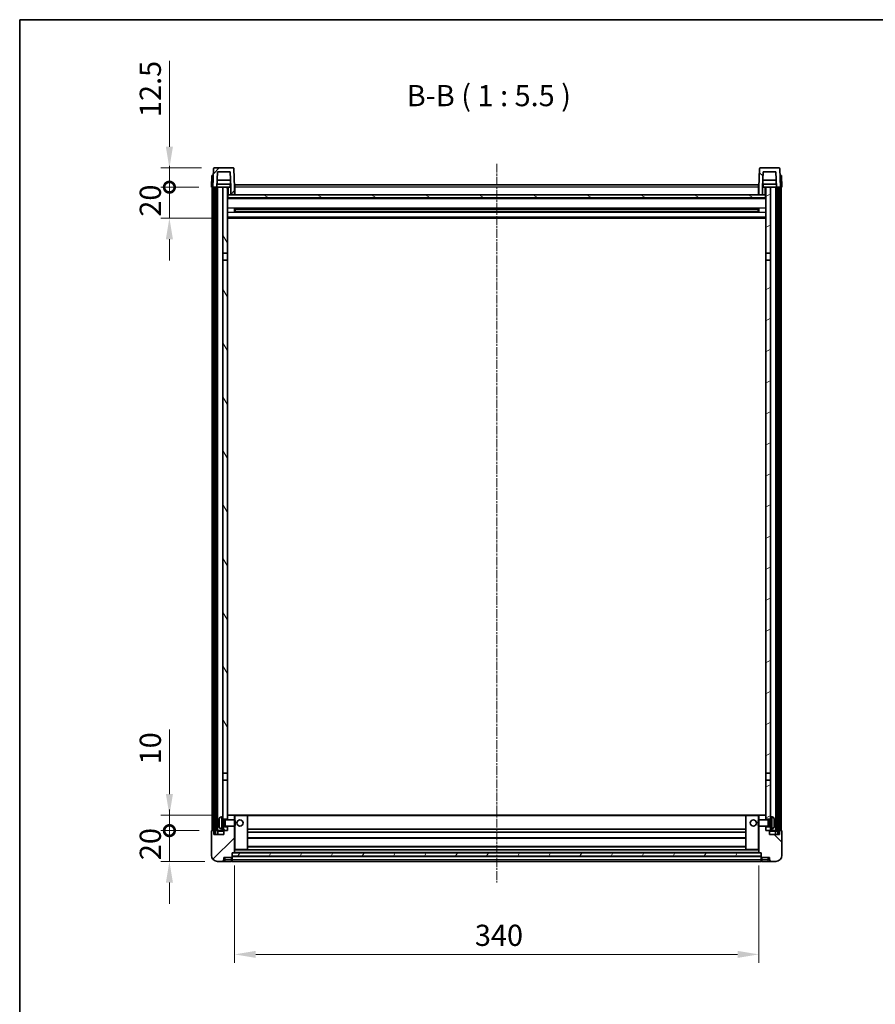
# Model space of a CAD drawing. Units: millimetres. Extents: x 9 to 11223, y 16 to 1562.
# Drawn here: x 1192 to 1747, y 923 to 1562 of the extents above; entities that cross this region are included whole.
import ezdxf

# ---------------------------------------------------------------- set-up
doc = ezdxf.new("R2010")
doc.units = ezdxf.units.MM
doc.linetypes.add('CHAIN', pattern=[0.3543, 0.2362, -0.0295, 0.0591, -0.0295])
for name, color, linetype, lineweight in [('Border (ISO)', 7, 'Continuous', 35), ('Dimension (ISO)', 7, 'Continuous', 18), ('Dimension (ISO) @ 1', 7, 'Continuous', 18), ('Symbol (ISO)', 7, 'Continuous', 18), ('Visible (ISO)', 7, 'Continuous', 35), ('Visible Narrow (ISO)', 7, 'Continuous', 25)]:
    doc.layers.add(name, color=color, linetype=linetype, lineweight=lineweight)
doc.layers.add('Centerline (ISO)', color=7, linetype='Continuous', lineweight=18, true_color=0x80ffff)
doc.layers.add('Hatch (ISO)', color=1, linetype='Continuous', lineweight=18, true_color=0xff0000)
doc.styles.add('Note Text (TK)', font='MS PGothic.ttf')
doc.dimstyles.new('Default - Method 1b (TK)', dxfattribs={"dimscale": 3, "dimtxt": 2.5, "dimasz": 2.5, "dimexe": 1, "dimexo": 1.5, "dimgap": 1, "dimtad": 1, "dimtoh": 1, "dimrnd": 1e-08, "dimdsep": 46, "dimtxsty": 'Note Text (TK)', "dimcen": 0.09, "dimdle": 5, "dimclrd": 100, "dimclre": 100, "dimclrt": 7, "dimadec": 1, "dimazin": 1, "dimtfac": 1, "dimtmove": 0, "dimatfit": 3, "dimfxl": 0, "dimtolj": 1, "dimlwd": -1, "dimlwe": -1, "dimarcsym": 0})
pattern_1 = [(45, (1112.407, -27.717), (-12.34785, 12.34785), [])]
pattern_2 = [(135.0002, (1112.407, -27.717), (-12.3478, -12.3479), [])]
pattern_3 = [(60, (1112.407, -27.717), (-15.12297, 8.73126), [])]

# ---------------------------------------------------------------- blocks, each defined once
blk = doc.blocks.new('図面枠 tk図枠')
at = {"layer": 'Border (ISO)'}
for q in [(405.5, 289), (14.5, 8)]:
    blk.add_line((14.5, 289), q, dxfattribs=at)
blk = doc.blocks.new('*D105')
at = {"layer": 'Defpoints', "color": 0, "transparency": 16777216}
for p in [(1331.49, 1021.3), (1671.49, 1021.3), (1671.49, 955.3)]:
    blk.add_point(p, dxfattribs=at)
at = {"layer": 'Dimension (ISO)', "color": 100, "transparency": 16777216}
for p, q in [((1331.49, 1013.05), (1331.49, 949.8)), ((1671.49, 1013.05), (1671.49, 949.8)), ((1345.24, 955.3), (1657.74, 955.3))]:
    blk.add_line(p, q, dxfattribs=at)
for points in [[(1345.24, 957.59), (1345.24, 953.01), (1331.49, 955.3)], [(1657.74, 957.59), (1657.74, 953.01), (1671.49, 955.3)]]:
    blk.add_solid(points, dxfattribs=at)
at = {"layer": 'Dimension (ISO)', "color": 7, "transparency": 16777216, "insert": (1487.35, 967.67), "char_height": 13.75, "attachment_point": 4, "style": 'Note Text (TK)'}
blk.add_mtext('\\A1;340', dxfattribs=at)
blk = doc.blocks.new('_DotSmall')
at = {"color": 0, "linetype": 'ByBlock', "const_width": 0.5}
blk.add_lwpolyline([(-0.0625, 0, 1), (0.0625, 0, 1)], format="xyb", close=True, dxfattribs=at)
blk = doc.blocks.new('*D116')
at = {"layer": 'Defpoints', "color": 0, "transparency": 16777216}
for p in [(1289.24, 1035.6), (1316.74, 1035.6), (1320.49, 1015.6)]:
    blk.add_point(p, dxfattribs=at)
at = {"layer": 'Dimension (ISO)', "color": 100, "transparency": 16777216}
for p, q in [((1289.24, 1035.6), (1289.24, 1049.35)), ((1308.49, 1035.6), (1283.74, 1035.6)), ((1289.24, 1015.6), (1289.24, 1035.6)), ((1312.24, 1015.6), (1283.74, 1015.6)), ((1289.24, 1001.85), (1289.24, 988.1))]:
    blk.add_line(p, q, dxfattribs=at)
blk.add_solid([(1286.95, 1001.85), (1291.54, 1001.85), (1289.24, 1015.6)], dxfattribs=at)
at = {"layer": 'Dimension (ISO)', "color": 100, "transparency": 16777216, "xscale": 13.75, "yscale": 13.75, "zscale": 13.75, "rotation": 270}
blk.add_blockref('_DotSmall', (1289.24, 1035.6), dxfattribs=at)
at = {"layer": 'Dimension (ISO)', "color": 7, "transparency": 16777216, "insert": (1276.87, 1016.46), "char_height": 13.75, "attachment_point": 4, "rotation": 90, "style": 'Note Text (TK)'}
blk.add_mtext('\\A1;20', dxfattribs=at)
blk = doc.blocks.new('*D117')
at = {"layer": 'Defpoints', "color": 0, "transparency": 16777216}
for p in [(1289.24, 1045.6), (1326.09, 1045.6), (1316.74, 1035.6)]:
    blk.add_point(p, dxfattribs=at)
at = {"layer": 'Dimension (ISO)', "color": 100, "transparency": 16777216}
for p, q in [((1289.24, 1059.35), (1289.24, 1101.29)), ((1317.84, 1045.6), (1283.74, 1045.6)), ((1289.24, 1035.6), (1289.24, 1045.6)), ((1308.49, 1035.6), (1283.74, 1035.6)), ((1289.24, 1035.6), (1289.24, 1021.85))]:
    blk.add_line(p, q, dxfattribs=at)
blk.add_solid([(1286.95, 1059.35), (1291.54, 1059.35), (1289.24, 1045.6)], dxfattribs=at)
at = {"layer": 'Dimension (ISO)', "color": 100, "transparency": 16777216, "xscale": 13.75, "yscale": 13.75, "zscale": 13.75, "rotation": 90}
blk.add_blockref('_DotSmall', (1289.24, 1035.6), dxfattribs=at)
at = {"layer": 'Dimension (ISO)', "color": 7, "transparency": 16777216, "insert": (1276.87, 1078.6), "char_height": 13.75, "attachment_point": 4, "rotation": 90, "style": 'Note Text (TK)'}
blk.add_mtext('\\A1;10', dxfattribs=at)
blk = doc.blocks.new('*D118')
at = {"layer": 'Defpoints', "color": 0, "transparency": 16777216}
for p in [(1289.24, 1453.1), (1316.49, 1453.1), (1325.99, 1433.1)]:
    blk.add_point(p, dxfattribs=at)
at = {"layer": 'Dimension (ISO)', "color": 100, "transparency": 16777216}
for p, q in [((1289.24, 1453.1), (1289.24, 1466.85)), ((1308.24, 1453.1), (1283.74, 1453.1)), ((1289.24, 1433.1), (1289.24, 1453.1)), ((1317.74, 1433.1), (1283.74, 1433.1)), ((1289.24, 1419.35), (1289.24, 1405.6))]:
    blk.add_line(p, q, dxfattribs=at)
blk.add_solid([(1286.95, 1419.35), (1291.54, 1419.35), (1289.24, 1433.1)], dxfattribs=at)
at = {"layer": 'Dimension (ISO)', "color": 100, "transparency": 16777216, "xscale": 13.75, "yscale": 13.75, "zscale": 13.75, "rotation": 270}
blk.add_blockref('_DotSmall', (1289.24, 1453.1), dxfattribs=at)
at = {"layer": 'Dimension (ISO)', "color": 7, "transparency": 16777216, "insert": (1276.87, 1433.96), "char_height": 13.75, "attachment_point": 4, "rotation": 90, "style": 'Note Text (TK)'}
blk.add_mtext('\\A1;20', dxfattribs=at)
blk = doc.blocks.new('*D119')
at = {"layer": 'Defpoints', "color": 0, "transparency": 16777216}
for p in [(1289.24, 1465.6), (1318.41, 1465.6), (1316.49, 1453.1)]:
    blk.add_point(p, dxfattribs=at)
at = {"layer": 'Dimension (ISO)', "color": 100, "transparency": 16777216}
for p, q in [((1289.24, 1479.35), (1289.24, 1535.04)), ((1310.16, 1465.6), (1283.74, 1465.6)), ((1289.24, 1453.1), (1289.24, 1465.6)), ((1308.24, 1453.1), (1283.74, 1453.1)), ((1289.24, 1453.1), (1289.24, 1439.35))]:
    blk.add_line(p, q, dxfattribs=at)
blk.add_solid([(1286.95, 1479.35), (1291.54, 1479.35), (1289.24, 1465.6)], dxfattribs=at)
at = {"layer": 'Dimension (ISO)', "color": 100, "transparency": 16777216, "xscale": 13.75, "yscale": 13.75, "zscale": 13.75, "rotation": 90}
blk.add_blockref('_DotSmall', (1289.24, 1453.1), dxfattribs=at)
at = {"layer": 'Dimension (ISO)', "color": 7, "transparency": 16777216, "insert": (1276.87, 1498.6), "char_height": 13.75, "attachment_point": 4, "rotation": 90, "style": 'Note Text (TK)'}
blk.add_mtext('\\A1;12.5', dxfattribs=at)

msp = doc.modelspace()

# ---------------------------------------------------------------- hatches: boundary and pattern name
at = {"layer": 'Hatch (ISO)'}
h = msp.add_hatch(dxfattribs=at)
h.set_pattern_fill('ANSI31', color=256, scale=139.7, style=0)
h.set_pattern_definition(pattern_1)
edge = h.paths.add_edge_path()
edge.add_line((1320.3445, 1463.0996), (1328.643, 1463.0996))
edge.add_line((1328.643, 1463.0996), (1328.9922, 1453.0996))
edge.add_line((1328.9922, 1453.0996), (1328.9937, 1453.0996))
edge.add_line((1328.9937, 1453.0996), (1328.9937, 1448.0996))
edge.add_line((1328.9937, 1448.0996), (1331.4937, 1448.0996))
edge.add_line((1331.4937, 1448.0996), (1331.4937, 1453.0996))
edge.add_line((1331.4937, 1453.0996), (1331.0741, 1465.117))
edge.add_ellipse((1330.5744, 1465.0996), major_axis=(0.4997, 0.0174), ratio=1, start_angle=0, end_angle=88)
edge.add_line((1330.5744, 1465.5996), (1318.4131, 1465.5996))
edge.add_ellipse((1318.4131, 1465.0996), major_axis=(0, 0.5), ratio=1, start_angle=0, end_angle=88)
edge.add_line((1317.9134, 1465.117), (1317.4937, 1453.0996))
edge.add_line((1317.4937, 1453.0996), (1318.2437, 1453.0996))
edge.add_line((1318.2437, 1453.0996), (1319.2437, 1453.0996))
edge.add_line((1319.2437, 1453.0996), (1319.9953, 1453.0996))
edge.add_line((1319.9953, 1453.0996), (1320.3445, 1463.0996))
h = msp.add_hatch(dxfattribs=at)
h.set_pattern_fill('ANSI31', color=256, scale=139.7, angle=90.0002105, style=0)
h.set_pattern_definition(pattern_2)
edge = h.paths.add_edge_path()
edge.add_line((1671.4937, 1448.0996), (1673.9937, 1448.0996))
edge.add_line((1673.9937, 1448.0996), (1673.9937, 1453.0996))
edge.add_line((1673.9937, 1453.0996), (1673.9953, 1453.0996))
edge.add_line((1673.9953, 1453.0996), (1674.3445, 1463.0996))
edge.add_line((1674.3445, 1463.0996), (1682.643, 1463.0996))
edge.add_line((1682.643, 1463.0996), (1682.9922, 1453.0996))
edge.add_line((1682.9922, 1453.0996), (1683.7437, 1453.0996))
edge.add_line((1683.7437, 1453.0996), (1684.7437, 1453.0996))
edge.add_line((1684.7437, 1453.0996), (1685.4937, 1453.0996))
edge.add_line((1685.4937, 1453.0996), (1685.0741, 1465.117))
edge.add_ellipse((1684.5744, 1465.0996), major_axis=(0.4997, 0.0174), ratio=1, start_angle=0, end_angle=88)
edge.add_line((1684.5744, 1465.5996), (1672.4131, 1465.5996))
edge.add_ellipse((1672.4131, 1465.0996), major_axis=(0, 0.5), ratio=1, start_angle=0, end_angle=88)
edge.add_line((1671.9134, 1465.117), (1671.4937, 1453.0996))
edge.add_line((1671.4937, 1453.0996), (1671.4937, 1448.0996))
h = msp.add_hatch(dxfattribs=at)
h.set_pattern_fill('ANSI31', color=256, scale=139.7, angle=14.9999778, style=0)
h.set_pattern_definition(pattern_3)
h.paths.add_polyline_path([(1683.7437, 1453.0996), (1683.7437, 1033.5996), (1684.7437, 1033.5996), (1684.7437, 1453.0996)])
h.paths.add_polyline_path([(1318.2437, 1453.0996), (1318.2437, 1033.5996), (1319.2437, 1033.5996), (1319.2437, 1453.0996)])
h = msp.add_hatch(dxfattribs=at)
h.set_pattern_fill('ANSI31', color=256, scale=139.7, angle=75.0001754, style=0)
h.set_pattern_definition([(120.0002, (1112.407, -27.717), (-15.12294, -8.7313), [])])
h.paths.add_polyline_path([(1323.9937, 1038.0996), (1323.9937, 1036.5996), (1323.9937, 1035.5996), (1324.7437, 1035.5996), (1326.9937, 1035.5996), (1326.9937, 1038.0996)])
h.paths.add_polyline_path([(1323.9937, 1410.3496), (1326.9937, 1410.3496), (1326.9937, 1453.0996), (1323.9937, 1453.0996)])
h.paths.add_polyline_path([(1323.9937, 1044.5996), (1323.9937, 1043.0996), (1326.9937, 1043.0996), (1326.9937, 1045.4996), (1326.9937, 1068.3496), (1323.9937, 1068.3496)])
h.paths.add_polyline_path([(1323.9937, 1072.8496), (1326.9937, 1072.8496), (1326.9937, 1405.8496), (1323.9937, 1405.8496)])
h = msp.add_hatch(dxfattribs=at)
h.set_pattern_fill('ANSI31', color=256, scale=139.7, angle=-14.9999778, style=0)
h.set_pattern_definition([(30, (1112.407, -27.717), (-8.73126, 15.12297), [])])
h.paths.add_polyline_path([(1678.9937, 1036.5996), (1678.9937, 1038.0996), (1675.9937, 1038.0996), (1675.9937, 1035.5996), (1678.2437, 1035.5996), (1678.9937, 1035.5996)])
h.paths.add_polyline_path([(1675.9937, 1410.3496), (1678.9937, 1410.3496), (1678.9937, 1453.0996), (1675.9937, 1453.0996)])
h.paths.add_polyline_path([(1678.9937, 1043.0996), (1678.9937, 1044.5996), (1678.9937, 1068.3496), (1675.9937, 1068.3496), (1675.9937, 1045.4996), (1675.9937, 1043.0996)])
h.paths.add_polyline_path([(1675.9937, 1072.8496), (1678.9937, 1072.8496), (1678.9937, 1405.8496), (1675.9937, 1405.8496)])
h = msp.add_hatch(dxfattribs=at)
h.set_pattern_fill('ANSI31', color=256, scale=139.7, angle=105.0002455, style=0)
h.set_pattern_definition([(150.0002, (1112.407, -27.717), (-8.73119, -15.123), [])])
h.paths.add_polyline_path([(1327.2437, 1448.0996), (1327.2437, 1446.0996), (1675.7437, 1446.0996), (1675.7437, 1448.0996), (1673.9937, 1448.0996), (1671.4937, 1448.0996), (1331.4937, 1448.0996), (1328.9937, 1448.0996)])
h = msp.add_hatch(dxfattribs=at)
h.set_pattern_fill('ANSI31', color=256, scale=139.7, style=0)
h.set_pattern_definition(pattern_1)
edge = h.paths.add_edge_path()
edge.add_line((1320.4937, 1015.5996), (1323.4937, 1015.5996))
edge.add_ellipse((1323.4937, 1016.5996), major_axis=(0, -1), ratio=1, start_angle=0, end_angle=90)
edge.add_line((1324.4937, 1016.5996), (1324.4937, 1018.0996))
edge.add_line((1324.4937, 1018.0996), (1329.4937, 1018.0996))
edge.add_line((1329.4937, 1018.0996), (1329.4937, 1018.2996))
edge.add_line((1329.4937, 1018.2996), (1329.7437, 1018.2996))
edge.add_ellipse((1329.7437, 1018.5496), major_axis=(0, -0.25), ratio=1, start_angle=0, end_angle=90)
edge.add_line((1329.9937, 1018.5496), (1329.9937, 1019.0996))
edge.add_line((1329.9937, 1019.0996), (1329.9937, 1021.0996))
edge.add_line((1329.9937, 1021.0996), (1329.9937, 1021.1996))
edge.add_line((1329.9937, 1021.1996), (1331.3937, 1021.1996))
edge.add_ellipse((1331.3937, 1021.2996), major_axis=(0, -0.1), ratio=1, start_angle=0, end_angle=90)
edge.add_line((1331.4937, 1021.2996), (1331.4937, 1038.5996))
edge.add_line((1331.4937, 1038.5996), (1326.9937, 1038.5996))
edge.add_line((1326.9937, 1038.5996), (1326.9937, 1038.0996))
edge.add_line((1326.9937, 1038.0996), (1326.9937, 1035.5996))
edge.add_line((1326.9937, 1035.5996), (1324.7437, 1035.5996))
edge.add_ellipse((1324.7437, 1035.3496), major_axis=(0, 0.25), ratio=1, start_angle=0, end_angle=90)
edge.add_line((1324.4937, 1035.3496), (1324.4937, 1033.0996))
edge.add_line((1324.4937, 1033.0996), (1317.9937, 1033.0996))
edge.add_line((1317.9937, 1033.0996), (1317.9937, 1035.3496))
edge.add_ellipse((1317.7437, 1035.3496), major_axis=(0.25, 0), ratio=1, start_angle=0, end_angle=90)
edge.add_line((1317.7437, 1035.5996), (1316.7437, 1035.5996))
edge.add_ellipse((1316.7437, 1035.3496), major_axis=(0, 0.25), ratio=1, start_angle=0, end_angle=90)
edge.add_line((1316.4937, 1035.3496), (1316.4937, 1019.5996))
edge.add_ellipse((1320.4937, 1019.5996), major_axis=(-4, 0), ratio=1, start_angle=0, end_angle=90)
edge = h.paths.add_edge_path()
edge.add_ellipse((1331.3937, 1045.4996), major_axis=(0.1, 0), ratio=1, start_angle=0, end_angle=90)
edge.add_line((1331.3937, 1045.5996), (1327.0937, 1045.5996))
edge.add_ellipse((1327.0937, 1045.4996), major_axis=(0, 0.1), ratio=1, start_angle=0, end_angle=90)
edge.add_line((1326.9937, 1045.4996), (1326.9937, 1043.0996))
edge.add_line((1326.9937, 1043.0996), (1326.9937, 1042.5996))
edge.add_line((1326.9937, 1042.5996), (1331.4937, 1042.5996))
edge.add_line((1331.4937, 1042.5996), (1331.4937, 1045.4996))
h = msp.add_hatch(dxfattribs=at)
h.set_pattern_fill('ANSI31', color=256, scale=139.7, angle=90.0002105, style=0)
h.set_pattern_definition(pattern_2)
edge = h.paths.add_edge_path()
edge.add_line((1679.4937, 1015.5996), (1682.4937, 1015.5996))
edge.add_ellipse((1682.4937, 1019.5996), major_axis=(0, -4), ratio=1, start_angle=0, end_angle=90)
edge.add_line((1686.4937, 1019.5996), (1686.4937, 1035.3496))
edge.add_ellipse((1686.2437, 1035.3496), major_axis=(0.25, 0), ratio=1, start_angle=0, end_angle=90)
edge.add_line((1686.2437, 1035.5996), (1685.2437, 1035.5996))
edge.add_ellipse((1685.2437, 1035.3496), major_axis=(0, 0.25), ratio=1, start_angle=0, end_angle=90)
edge.add_line((1684.9937, 1035.3496), (1684.9937, 1033.0996))
edge.add_line((1684.9937, 1033.0996), (1678.4937, 1033.0996))
edge.add_line((1678.4937, 1033.0996), (1678.4937, 1035.3496))
edge.add_ellipse((1678.2437, 1035.3496), major_axis=(0.25, 0), ratio=1, start_angle=0, end_angle=90)
edge.add_line((1678.2437, 1035.5996), (1675.9937, 1035.5996))
edge.add_line((1675.9937, 1035.5996), (1675.9937, 1038.0996))
edge.add_line((1675.9937, 1038.0996), (1675.9937, 1038.5996))
edge.add_line((1675.9937, 1038.5996), (1671.4937, 1038.5996))
edge.add_line((1671.4937, 1038.5996), (1671.4937, 1021.2996))
edge.add_ellipse((1671.5937, 1021.2996), major_axis=(-0.1, 0), ratio=1, start_angle=0, end_angle=90)
edge.add_line((1671.5937, 1021.1996), (1672.9937, 1021.1996))
edge.add_line((1672.9937, 1021.1996), (1672.9937, 1021.0996))
edge.add_line((1672.9937, 1021.0996), (1672.9937, 1019.0996))
edge.add_line((1672.9937, 1019.0996), (1672.9937, 1018.5496))
edge.add_ellipse((1673.2437, 1018.5496), major_axis=(-0.25, 0), ratio=1, start_angle=0, end_angle=90)
edge.add_line((1673.2437, 1018.2996), (1673.4937, 1018.2996))
edge.add_line((1673.4937, 1018.2996), (1673.4937, 1018.0996))
edge.add_line((1673.4937, 1018.0996), (1678.4937, 1018.0996))
edge.add_line((1678.4937, 1018.0996), (1678.4937, 1016.5996))
edge.add_ellipse((1679.4937, 1016.5996), major_axis=(-1, 0), ratio=1, start_angle=0, end_angle=90)
edge = h.paths.add_edge_path()
edge.add_ellipse((1671.5937, 1045.4996), major_axis=(0, 0.1), ratio=1, start_angle=0, end_angle=90)
edge.add_line((1671.4937, 1045.4996), (1671.4937, 1042.5996))
edge.add_line((1671.4937, 1042.5996), (1675.9937, 1042.5996))
edge.add_line((1675.9937, 1042.5996), (1675.9937, 1043.0996))
edge.add_line((1675.9937, 1043.0996), (1675.9937, 1045.4996))
edge.add_ellipse((1675.8937, 1045.4996), major_axis=(0.1, 0), ratio=1, start_angle=0, end_angle=90)
edge.add_line((1675.8937, 1045.5996), (1671.5937, 1045.5996))
h = msp.add_hatch(dxfattribs=at)
h.set_pattern_fill('ANSI31', color=256, scale=139.7, angle=14.9999778, style=0)
h.set_pattern_definition(pattern_3)
h.paths.add_polyline_path([(1329.9937, 1021.0996), (1329.9937, 1019.0996), (1672.9937, 1019.0996), (1672.9937, 1021.0996)])

# ---------------------------------------------------------------- linework, layer by layer
at = {"layer": 'Centerline (ISO)', "linetype": 'CHAIN', "ltscale": 23.990969}
msp.add_line((1501.4937, 1468.3496), (1501.4937, 1001.8496), dxfattribs=at)
at = {"layer": 'Visible (ISO)'}
for p, q in [((1317.9134, 1465.117), (1317.4937, 1453.0996)), ((1330.5744, 1465.5996), (1318.4131, 1465.5996)), ((1319.9953, 1453.0996), (1320.3445, 1463.0996)), ((1320.3445, 1463.0996), (1328.643, 1463.0996)), ((1328.643, 1463.0996), (1328.9922, 1453.0996)), ((1331.4937, 1453.0996), (1331.0741, 1465.117)), ((1671.9134, 1465.117), (1671.4937, 1453.0996)), ((1684.5744, 1465.5996), (1672.4131, 1465.5996)), ((1673.9953, 1453.0996), (1674.3445, 1463.0996)), ((1674.3445, 1463.0996), (1682.643, 1463.0996)), ((1682.643, 1463.0996), (1682.9922, 1453.0996)), ((1685.4937, 1453.0996), (1685.0741, 1465.117)), ((1316.7556, 1460.5996), (1316.4937, 1453.0996)), ((1316.7556, 1460.5996), (1317.755, 1460.5996)), ((1317.7556, 1460.5996), (1317.755, 1460.5996)), ((1328.8351, 1457.5996), (1320.1524, 1457.5996)), ((1682.8351, 1457.5996), (1674.1524, 1457.5996)), ((1685.2324, 1460.5996), (1685.2318, 1460.5996)), ((1685.2324, 1460.5996), (1686.2318, 1460.5996)), ((1686.4937, 1453.0996), (1686.2318, 1460.5996)), ((1317.4931, 1453.0996), (1316.4937, 1453.0996)), ((1316.9937, 1035.5996), (1316.9937, 1453.0996)), ((1317.4937, 1453.0996), (1317.4931, 1453.0996)), ((1317.4937, 1453.0996), (1319.9953, 1453.0996)), ((1317.9937, 1035.5996), (1317.9937, 1453.0996)), ((1318.2437, 1453.0996), (1318.2437, 1033.5996)), ((1319.2437, 1453.0996), (1318.2437, 1453.0996)), ((1319.2437, 1033.5996), (1319.2437, 1453.0996)), ((1319.3437, 1035.5996), (1319.3437, 1453.0996)), ((1320.3437, 1453.0996), (1319.9953, 1453.0996)), ((1328.9224, 1455.0996), (1320.0651, 1455.0996)), ((1323.9937, 1453.0996), (1320.3437, 1453.0996)), ((1320.3437, 1035.5996), (1320.3437, 1453.0996)), ((1326.9937, 1453.0996), (1323.9937, 1453.0996)), ((1323.9937, 1453.0996), (1323.9937, 1410.3496)), ((1326.9937, 1410.3496), (1326.9937, 1453.0996)), ((1326.9937, 1453.0996), (1328.7437, 1453.0996)), ((1328.7437, 1455.0996), (1328.7437, 1453.0996)), ((1328.7437, 1453.0996), (1328.9922, 1453.0996)), ((1328.9922, 1453.0996), (1328.9937, 1453.0996)), ((1328.9937, 1453.0996), (1328.9937, 1448.0996)), ((1331.7437, 1453.0996), (1331.4937, 1453.0996)), ((1331.4937, 1448.0996), (1331.4937, 1453.0996)), ((1331.7437, 1454.5996), (1671.2437, 1454.5996)), ((1331.7437, 1453.0996), (1331.7437, 1454.5996)), ((1331.7437, 1453.0996), (1331.7437, 1448.0996)), ((1671.2437, 1454.5996), (1671.2437, 1453.0996)), ((1671.4937, 1453.0996), (1671.2437, 1453.0996)), ((1671.2437, 1448.0996), (1671.2437, 1453.0996)), ((1671.4937, 1453.0996), (1671.4937, 1448.0996)), ((1673.9937, 1448.0996), (1673.9937, 1453.0996)), ((1673.9937, 1453.0996), (1673.9953, 1453.0996)), ((1673.9953, 1453.0996), (1674.2437, 1453.0996)), ((1682.9224, 1455.0996), (1674.0651, 1455.0996)), ((1674.2437, 1455.0996), (1674.2437, 1453.0996)), ((1674.2437, 1453.0996), (1675.9937, 1453.0996)), ((1678.9937, 1453.0996), (1675.9937, 1453.0996)), ((1675.9937, 1453.0996), (1675.9937, 1410.3496)), ((1678.9937, 1410.3496), (1678.9937, 1453.0996)), ((1682.6437, 1453.0996), (1678.9937, 1453.0996)), ((1682.9922, 1453.0996), (1682.6437, 1453.0996)), ((1682.6437, 1035.5996), (1682.6437, 1453.0996)), ((1682.9922, 1453.0996), (1685.4937, 1453.0996)), ((1683.6437, 1035.5996), (1683.6437, 1453.0996)), ((1683.7437, 1453.0996), (1683.7437, 1033.5996)), ((1684.7437, 1453.0996), (1683.7437, 1453.0996)), ((1684.7437, 1033.5996), (1684.7437, 1453.0996)), ((1684.9937, 1035.5996), (1684.9937, 1453.0996)), ((1685.4943, 1453.0996), (1685.4937, 1453.0996)), ((1686.4937, 1453.0996), (1685.4943, 1453.0996)), ((1685.9937, 1035.5996), (1685.9937, 1453.0996)), ((1327.2437, 1448.0996), (1326.9937, 1448.0996)), ((1675.9937, 1445.9996), (1326.9937, 1445.9996)), ((1327.2437, 1448.0996), (1327.2437, 1446.0996)), ((1675.7437, 1448.0996), (1327.2437, 1448.0996)), ((1327.2437, 1446.0996), (1675.7437, 1446.0996)), ((1328.9937, 1448.0996), (1331.4937, 1448.0996)), ((1331.7437, 1448.1996), (1331.4937, 1448.1996)), ((1671.4937, 1448.1996), (1671.2437, 1448.1996)), ((1671.4937, 1448.0996), (1673.9937, 1448.0996)), ((1675.7437, 1446.0996), (1675.7437, 1448.0996)), ((1675.9937, 1448.0996), (1675.7437, 1448.0996)), ((1331.5642, 1436.9221), (1331.5642, 1439.277)), ((1671.1493, 1439.1752), (1331.8382, 1439.1752)), ((1331.9937, 1439.1752), (1331.9937, 1437.0239)), ((1337.7937, 1438.907), (1331.9937, 1438.907)), ((1670.9937, 1438.8475), (1331.9937, 1438.8475)), ((1337.7937, 1439.1752), (1337.7937, 1438.9821)), ((1337.7937, 1438.907), (1337.7937, 1438.9821)), ((1665.1937, 1438.9821), (1665.1937, 1439.1752)), ((1665.1937, 1438.9821), (1665.1937, 1438.907)), ((1670.9937, 1438.907), (1665.1937, 1438.907)), ((1670.9937, 1437.0239), (1670.9937, 1439.1752)), ((1671.4233, 1439.277), (1671.4233, 1436.9221)), ((1675.9937, 1433.0996), (1326.9937, 1433.0996)), ((1671.1493, 1437.0239), (1331.8382, 1437.0239)), ((1670.9937, 1437.3516), (1331.9937, 1437.3516)), ((1331.9937, 1437.2922), (1337.7937, 1437.2922)), ((1337.7937, 1437.2171), (1337.7937, 1437.2922)), ((1337.7937, 1437.2171), (1337.7937, 1437.0239)), ((1665.1937, 1437.2922), (1670.9937, 1437.2922)), ((1665.1937, 1437.2922), (1665.1937, 1437.2171)), ((1665.1937, 1437.0239), (1665.1937, 1437.2171)), ((1323.9937, 1410.3496), (1326.9937, 1410.3496)), ((1323.9937, 1405.8496), (1323.9937, 1410.3496)), ((1326.9937, 1405.8496), (1323.9937, 1405.8496)), ((1323.9937, 1405.8496), (1323.9937, 1072.8496)), ((1326.9937, 1410.3496), (1326.9937, 1405.8496)), ((1326.9937, 1072.8496), (1326.9937, 1405.8496)), ((1675.9937, 1410.3496), (1678.9937, 1410.3496)), ((1675.9937, 1405.8496), (1675.9937, 1410.3496)), ((1678.9937, 1405.8496), (1675.9937, 1405.8496)), ((1675.9937, 1405.8496), (1675.9937, 1072.8496)), ((1678.9937, 1410.3496), (1678.9937, 1405.8496)), ((1678.9937, 1072.8496), (1678.9937, 1405.8496)), ((1323.9937, 1072.8496), (1326.9937, 1072.8496)), ((1323.9937, 1068.3496), (1323.9937, 1072.8496)), ((1326.9937, 1068.3496), (1323.9937, 1068.3496)), ((1323.9937, 1068.3496), (1323.9937, 1044.5996)), ((1326.9937, 1072.8496), (1326.9937, 1068.3496)), ((1326.9937, 1043.0996), (1326.9937, 1068.3496)), ((1675.9937, 1072.8496), (1678.9937, 1072.8496)), ((1675.9937, 1068.3496), (1675.9937, 1072.8496)), ((1678.9937, 1068.3496), (1675.9937, 1068.3496)), ((1675.9937, 1068.3496), (1675.9937, 1043.0996)), ((1678.9937, 1072.8496), (1678.9937, 1068.3496)), ((1678.9937, 1044.5996), (1678.9937, 1068.3496)), ((1322.9348, 1044.5069), (1323.9937, 1044.5996)), ((1323.9937, 1036.5996), (1323.9937, 1044.5996)), ((1323.9937, 1043.0996), (1326.9937, 1043.0996)), ((1323.9937, 1042.3848), (1324.9643, 1042.3848)), ((1324.9643, 1042.3848), (1325.3937, 1042.5996)), ((1324.9643, 1038.8143), (1324.9643, 1042.3848)), ((1325.3937, 1038.5996), (1325.3937, 1042.5996)), ((1325.3937, 1042.5996), (1331.5642, 1042.5996)), ((1327.0937, 1045.5996), (1326.9937, 1045.5996)), ((1326.9937, 1045.4996), (1326.9937, 1042.5996)), ((1331.3937, 1045.5996), (1327.0937, 1045.5996)), ((1331.9937, 1045.5996), (1331.3937, 1045.5996)), ((1331.4937, 1042.5996), (1331.4937, 1045.4996)), ((1331.5642, 1038.5996), (1331.5642, 1042.5996)), ((1331.9937, 1042.1701), (1331.5642, 1042.5996)), ((1339.8937, 1045.5996), (1331.9937, 1045.5996)), ((1331.9937, 1042.1701), (1331.9937, 1039.029)), ((1663.0937, 1045.5996), (1339.8937, 1045.5996)), ((1339.9937, 1023.2996), (1339.9937, 1045.4996)), ((1662.9937, 1045.4996), (1662.9937, 1023.2996)), ((1670.9937, 1045.5996), (1663.0937, 1045.5996)), ((1671.5937, 1045.5996), (1670.9937, 1045.5996)), ((1670.9937, 1042.1701), (1671.4233, 1042.5996)), ((1670.9937, 1039.029), (1670.9937, 1042.1701)), ((1671.4233, 1042.5996), (1671.4233, 1038.5996)), ((1677.5937, 1042.5996), (1671.4233, 1042.5996)), ((1671.4937, 1045.4996), (1671.4937, 1042.5996)), ((1675.8937, 1045.5996), (1671.5937, 1045.5996)), ((1675.9937, 1045.5996), (1675.8937, 1045.5996)), ((1675.9937, 1042.5996), (1675.9937, 1045.4996)), ((1675.9937, 1043.0996), (1678.9937, 1043.0996)), ((1677.5937, 1042.5996), (1677.5937, 1038.5996)), ((1678.0232, 1042.3848), (1677.5937, 1042.5996)), ((1678.0232, 1042.3848), (1678.0232, 1038.8143)), ((1678.9937, 1042.3848), (1678.0232, 1042.3848)), ((1678.9937, 1044.5996), (1678.9937, 1036.5996)), ((1680.0527, 1044.5069), (1678.9937, 1044.5996)), ((1316.4937, 1035.3496), (1316.4937, 1019.5996)), ((1317.7437, 1035.5996), (1316.7437, 1035.5996)), ((1317.9937, 1035.5996), (1317.7437, 1035.5996)), ((1317.9937, 1035.5996), (1318.2437, 1035.5996)), ((1317.9937, 1033.0996), (1317.9937, 1035.3496)), ((1319.2437, 1035.5996), (1319.3437, 1035.5996)), ((1319.3437, 1035.5996), (1320.3437, 1035.5996)), ((1320.3437, 1035.5996), (1323.9937, 1035.5996)), ((1320.7437, 1035.3496), (1320.7437, 1033.0996)), ((1321.2797, 1040.8819), (1321.2797, 1040.3172)), ((1322.9348, 1036.6922), (1323.9937, 1036.5996)), ((1323.9937, 1038.8143), (1324.9643, 1038.8143)), ((1326.9937, 1038.0996), (1323.9937, 1038.0996)), ((1323.9937, 1036.5996), (1323.9937, 1035.5996)), ((1323.9937, 1035.5996), (1326.9937, 1035.5996)), ((1324.4937, 1035.3496), (1324.4937, 1033.0996)), ((1326.9937, 1035.5996), (1324.7437, 1035.5996)), ((1324.9643, 1038.8143), (1325.3937, 1038.5996)), ((1325.3937, 1038.5996), (1331.5642, 1038.5996)), ((1326.9937, 1038.5996), (1326.9937, 1035.5996)), ((1326.9937, 1035.5996), (1326.9937, 1038.0996)), ((1331.4937, 1021.2996), (1331.4937, 1038.5996)), ((1331.9937, 1039.029), (1331.5642, 1038.5996)), ((1662.9937, 1036.5996), (1339.9937, 1036.5996)), ((1670.9937, 1039.029), (1671.4233, 1038.5996)), ((1677.5937, 1038.5996), (1671.4233, 1038.5996)), ((1671.4937, 1038.5996), (1671.4937, 1021.2996)), ((1675.9937, 1035.5996), (1675.9937, 1038.5996)), ((1678.9937, 1038.0996), (1675.9937, 1038.0996)), ((1675.9937, 1038.0996), (1675.9937, 1035.5996)), ((1678.2437, 1035.5996), (1675.9937, 1035.5996)), ((1675.9937, 1035.5996), (1678.9937, 1035.5996)), ((1678.0232, 1038.8143), (1677.5937, 1038.5996)), ((1678.9937, 1038.8143), (1678.0232, 1038.8143)), ((1678.4937, 1033.0996), (1678.4937, 1035.3496)), ((1680.0527, 1036.6922), (1678.9937, 1036.5996)), ((1678.9937, 1035.5996), (1678.9937, 1036.5996)), ((1678.9937, 1035.5996), (1682.6437, 1035.5996)), ((1681.7077, 1040.3172), (1681.7077, 1040.8819)), ((1682.2437, 1033.0996), (1682.2437, 1035.3496)), ((1682.6437, 1035.5996), (1683.6437, 1035.5996)), ((1683.6437, 1035.5996), (1683.7437, 1035.5996)), ((1684.7437, 1035.5996), (1684.9937, 1035.5996)), ((1685.2437, 1035.5996), (1684.9937, 1035.5996)), ((1684.9937, 1035.3496), (1684.9937, 1033.0996)), ((1686.2437, 1035.5996), (1685.2437, 1035.5996)), ((1686.4937, 1019.5996), (1686.4937, 1035.3496)), ((1324.4937, 1033.0996), (1317.9937, 1033.0996)), ((1318.2437, 1033.5996), (1319.2437, 1033.5996)), ((1662.9937, 1034.5996), (1339.9937, 1034.5996)), ((1662.9937, 1030.5996), (1339.9937, 1030.5996)), ((1684.9937, 1033.0996), (1678.4937, 1033.0996)), ((1683.7437, 1033.5996), (1684.7437, 1033.5996)), ((1331.4937, 1023.1996), (1331.9937, 1023.1996)), ((1331.9937, 1023.1996), (1339.8937, 1023.1996)), ((1663.0937, 1023.1996), (1339.8937, 1023.1996)), ((1662.9937, 1025.1996), (1339.9937, 1025.1996)), ((1663.0937, 1023.1996), (1670.9937, 1023.1996)), ((1670.9937, 1023.1996), (1671.4937, 1023.1996)), ((1324.4937, 1016.5996), (1324.4937, 1018.0996)), ((1324.4937, 1018.0996), (1329.4937, 1018.0996)), ((1329.4937, 1018.0996), (1329.4937, 1018.2996)), ((1329.4937, 1018.2996), (1329.7437, 1018.2996)), ((1329.4937, 1016.5996), (1329.4937, 1018.0996)), ((1329.4937, 1016.5996), (1329.4937, 1015.5996)), ((1329.9937, 1018.5496), (1329.9937, 1021.1996)), ((1329.9937, 1021.1996), (1331.3937, 1021.1996)), ((1329.9937, 1021.0996), (1329.9937, 1019.0996)), ((1672.9937, 1021.0996), (1329.9937, 1021.0996)), ((1329.9937, 1019.0996), (1672.9937, 1019.0996)), ((1672.9937, 1018.9996), (1329.9937, 1018.9996)), ((1329.9937, 1018.5496), (1329.9937, 1016.5996)), ((1329.9937, 1015.5996), (1329.9937, 1016.5996)), ((1671.5937, 1021.1996), (1331.3937, 1021.1996)), ((1671.5937, 1021.1996), (1672.9937, 1021.1996)), ((1672.9937, 1021.1996), (1672.9937, 1018.5496)), ((1672.9937, 1019.0996), (1672.9937, 1021.0996)), ((1672.9937, 1016.5996), (1672.9937, 1018.5496)), ((1672.9937, 1016.5996), (1672.9937, 1015.5996)), ((1673.2437, 1018.2996), (1673.4937, 1018.2996)), ((1673.4937, 1018.2996), (1673.4937, 1018.0996)), ((1673.4937, 1018.0996), (1678.4937, 1018.0996)), ((1673.4937, 1018.0996), (1673.4937, 1016.5996)), ((1673.4937, 1015.5996), (1673.4937, 1016.5996)), ((1678.4937, 1018.0996), (1678.4937, 1016.5996)), ((1320.4937, 1015.5996), (1323.4937, 1015.5996)), ((1323.4937, 1015.5996), (1325.4937, 1015.5996)), ((1325.4937, 1015.5996), (1329.4937, 1015.5996)), ((1329.7437, 1015.7996), (1329.4937, 1015.7996)), ((1672.9937, 1015.5996), (1329.9937, 1015.5996)), ((1673.2437, 1015.7996), (1673.4937, 1015.7996)), ((1673.4937, 1015.5996), (1677.4937, 1015.5996)), ((1677.4937, 1015.5996), (1679.4937, 1015.5996)), ((1679.4937, 1015.5996), (1682.4937, 1015.5996))]:
    msp.add_line(p, q, dxfattribs=at)
for centre in [(1334.9937, 1040.5996), (1667.9937, 1040.5996)]:
    msp.add_circle(centre, 2, dxfattribs=at)
for centre, radius, start, end in [((1318.4131, 1465.0996), 0.5, 90, 178), ((1330.5744, 1465.0996), 0.5, 2, 90), ((1672.4131, 1465.0996), 0.5, 90, 178), ((1684.5744, 1465.0996), 0.5, 2, 90), ((1321.4043, 1042.7842), 0.1246, 159.9603927, 178.1851739), ((1327.3937, 1040.5996), 6.5, 151.8272659, 159.9603927), ((1323.0743, 1042.913), 1.6, 95, 151.8272659), ((1327.0937, 1045.4996), 0.1, 90, 180), ((1331.3937, 1045.4996), 0.1, 0, 90), ((1339.8937, 1045.4996), 0.1, 0, 90), ((1663.0937, 1045.4996), 0.1, 90, 180), ((1671.5937, 1045.4996), 0.1, 90, 180), ((1675.8937, 1045.4996), 0.1, 0, 90), ((1679.9132, 1042.913), 1.6, 28.1727341, 85), ((1675.5937, 1040.5996), 6.5, 20.0396073, 28.1727341), ((1681.5831, 1042.7842), 0.1246, 1.8148261, 20.0396073), ((1316.7437, 1035.3496), 0.25, 90, 180), ((1317.7437, 1035.3496), 0.25, 0, 90), ((1320.4937, 1035.3496), 0.25, 0, 90), ((1321.4043, 1038.4149), 0.1246, 181.8148261, 200.0396073), ((1327.3937, 1040.5996), 6.5, 200.0396073, 208.1727341), ((1323.0743, 1038.2861), 1.6, 208.1727341, 265), ((1324.7437, 1035.3496), 0.25, 90, 180), ((1678.2437, 1035.3496), 0.25, 0, 90), ((1679.9132, 1038.2861), 1.6, 275, 331.8272659), ((1675.5937, 1040.5996), 6.5, 331.8272659, 339.9603927), ((1681.5831, 1038.4149), 0.1246, 339.9603927, 358.1851739), ((1682.4937, 1035.3496), 0.25, 90, 180), ((1685.2437, 1035.3496), 0.25, 90, 180), ((1686.2437, 1035.3496), 0.25, 0, 90), ((1339.8937, 1023.2996), 0.1, 270, 0), ((1663.0937, 1023.2996), 0.1, 180, 270), ((1320.4937, 1019.5996), 4, 180, 270), ((1323.4937, 1016.5996), 1, 270, 0), ((1329.7437, 1018.5496), 0.25, 270, 0), ((1329.7437, 1016.0496), 0.25, 270, 0), ((1331.3937, 1021.2996), 0.1, 270, 0), ((1671.5937, 1021.2996), 0.1, 180, 270), ((1673.2437, 1018.5496), 0.25, 180, 270), ((1673.2437, 1016.0496), 0.25, 180, 270), ((1679.4937, 1016.5996), 1, 180, 270), ((1682.4937, 1019.5996), 4, 270, 0)]:
    msp.add_arc(centre, radius, start, end, dxfattribs=at)
for centre, major_axis, ratio, start_param, end_param in [((1327.3815, 1040.5924), (-3.2829, 5.6083), 0.99488747, 0.69485901, 0.93384331), ((1675.606, 1040.5924), (-3.2829, -5.6083), 0.99488747, 2.20774935, 2.44673364), ((1327.3815, 1040.4599), (-6.4737, 0.5671), 0.05101764, 0.10959827, 0.34858257), ((1327.3815, 1040.7392), (-6.4737, -0.5671), 0.05101764, 5.93460274, 6.17358703), ((1327.3815, 1040.6067), (3.2829, 5.6083), 0.99488747, 2.20774935, 2.44673364), ((1675.606, 1040.4599), (6.4737, 0.5671), 0.05101764, 5.93460274, 6.17358703), ((1675.606, 1040.7392), (6.4737, -0.5671), 0.05101764, 0.10959827, 0.34858257), ((1675.606, 1040.6067), (3.2829, -5.6083), 0.99488747, 0.69485901, 0.93384331)]:
    msp.add_ellipse(centre, major_axis=major_axis, ratio=ratio, start_param=start_param, end_param=end_param, dxfattribs=at)
for points, knots in [([(1320.9435, 1040.9875), (1320.9391, 1040.99), (1320.9354, 1041.0008), (1320.9308, 1041.0391), (1320.9299, 1041.0666), (1320.9305, 1041.1285), (1320.9322, 1041.167), (1320.9373, 1041.239), (1320.9402, 1041.2711), (1320.9435, 1041.3023)], [0, 0, 0, 0, 0.0125039067, 0.0125039067, 0.0250078135, 0.0250078135, 0.0375277995, 0.0375277995, 0.0466766392, 0.0466766392, 0.0466766392, 0.0466766392]), ([(1320.9435, 1039.8968), (1320.9391, 1039.9382), (1320.9354, 1039.982), (1320.9308, 1040.0617), (1320.9299, 1040.0976), (1320.9305, 1040.1535), (1320.9322, 1040.1773), (1320.9373, 1040.2033), (1320.9402, 1040.2097), (1320.9435, 1040.2116)], [0, 0, 0, 0, 0.0124997785, 0.0124997785, 0.0249995571, 0.0249995571, 0.0375236714, 0.0375236714, 0.0466766062, 0.0466766062, 0.0466766062, 0.0466766062]), ([(1682.044, 1041.3023), (1682.0483, 1041.2609), (1682.052, 1041.2171), (1682.0567, 1041.1374), (1682.0576, 1041.1015), (1682.057, 1041.0456), (1682.0553, 1041.0219), (1682.0501, 1040.9959), (1682.0473, 1040.9894), (1682.044, 1040.9875)], [0, 0, 0, 0, 0.0124997785, 0.0124997785, 0.0249995571, 0.0249995571, 0.0375236714, 0.0375236714, 0.0466766062, 0.0466766062, 0.0466766062, 0.0466766062]), ([(1682.044, 1040.2116), (1682.0483, 1040.2091), (1682.052, 1040.1983), (1682.0567, 1040.16), (1682.0576, 1040.1325), (1682.057, 1040.0707), (1682.0553, 1040.0321), (1682.0501, 1039.9601), (1682.0473, 1039.9281), (1682.044, 1039.8968)], [0, 0, 0, 0, 0.0125039067, 0.0125039067, 0.0250078135, 0.0250078135, 0.0375277995, 0.0375277995, 0.0466766392, 0.0466766392, 0.0466766392, 0.0466766392])]:
    msp.add_open_spline(points, degree=3, knots=knots, dxfattribs=at)
at = {"layer": 'Visible Narrow (ISO)'}
for p, q in [((1317.4931, 1453.0996), (1317.755, 1460.5996)), ((1685.2324, 1460.5996), (1685.4943, 1453.0996)), ((1327.4937, 1448.0996), (1327.4937, 1453.0996)), ((1331.7437, 1452.5996), (1331.4937, 1452.5996)), ((1671.2437, 1453.0996), (1331.7437, 1453.0996)), ((1671.4937, 1452.5996), (1671.2437, 1452.5996)), ((1675.4937, 1453.0996), (1675.4937, 1448.0996)), ((1675.9937, 1445.5996), (1326.9937, 1445.5996)), ((1331.7437, 1448.5996), (1331.4937, 1448.5996)), ((1671.4937, 1448.5996), (1671.2437, 1448.5996)), ((1675.9937, 1439.5752), (1326.9937, 1439.5752)), ((1665.1937, 1438.9821), (1337.7937, 1438.9821)), ((1675.9937, 1436.6239), (1326.9937, 1436.6239)), ((1675.9937, 1433.5996), (1326.9937, 1433.5996)), ((1665.1937, 1437.2171), (1337.7937, 1437.2171)), ((1321.2873, 1042.8269), (1321.2873, 1042.8092)), ((1321.6638, 1037.5307), (1321.6638, 1043.6684)), ((1322.9348, 1044.5069), (1322.9348, 1036.6922)), ((1331.4937, 1045.4996), (1331.9937, 1045.4996)), ((1331.9937, 1045.5996), (1331.9937, 1045.4996)), ((1331.9937, 1045.4996), (1339.8937, 1045.4996)), ((1331.9937, 1042.1701), (1331.9937, 1045.4996)), ((1339.8937, 1045.4996), (1339.8937, 1045.5996)), ((1339.8937, 1045.4996), (1339.9937, 1045.4996)), ((1339.8937, 1045.4996), (1339.8937, 1023.2996)), ((1662.9937, 1045.2996), (1339.9937, 1045.2996)), ((1663.0937, 1045.4996), (1662.9937, 1045.4996)), ((1663.0937, 1045.5996), (1663.0937, 1045.4996)), ((1663.0937, 1023.2996), (1663.0937, 1045.4996)), ((1663.0937, 1045.4996), (1670.9937, 1045.4996)), ((1670.9937, 1045.5996), (1670.9937, 1045.4996)), ((1670.9937, 1045.4996), (1670.9937, 1042.1701)), ((1670.9937, 1045.4996), (1671.4937, 1045.4996)), ((1680.0527, 1036.6922), (1680.0527, 1044.5069)), ((1681.3237, 1043.6684), (1681.3237, 1037.5307)), ((1681.7002, 1042.8092), (1681.7002, 1042.8269)), ((1320.7437, 1035.3496), (1324.4937, 1035.3496)), ((1321.2873, 1040.8801), (1321.2873, 1040.319)), ((1321.2873, 1038.39), (1321.2873, 1038.3722)), ((1331.9937, 1023.2996), (1331.9937, 1039.029)), ((1670.9937, 1039.029), (1670.9937, 1023.2996)), ((1678.4937, 1035.3496), (1682.2437, 1035.3496)), ((1681.7002, 1040.319), (1681.7002, 1040.8801)), ((1681.7002, 1038.3722), (1681.7002, 1038.39)), ((1682.2437, 1035.3496), (1683.7437, 1035.3496)), ((1684.7437, 1035.3496), (1684.9937, 1035.3496)), ((1662.9937, 1030.8996), (1339.9937, 1030.8996)), ((1331.9937, 1023.2996), (1331.4937, 1023.2996)), ((1671.4937, 1022.8996), (1331.4937, 1022.8996)), ((1331.9937, 1023.2996), (1331.9937, 1023.1996)), ((1339.8937, 1023.2996), (1331.9937, 1023.2996)), ((1339.8937, 1023.2996), (1339.9937, 1023.2996)), ((1339.8937, 1023.1996), (1339.8937, 1023.2996)), ((1662.9937, 1024.8996), (1339.9937, 1024.8996)), ((1662.9937, 1023.2996), (1663.0937, 1023.2996)), ((1663.0937, 1023.2996), (1663.0937, 1023.1996)), ((1670.9937, 1023.2996), (1663.0937, 1023.2996)), ((1670.9937, 1023.1996), (1670.9937, 1023.2996)), ((1671.4937, 1023.2996), (1670.9937, 1023.2996)), ((1325.4937, 1016.5996), (1324.4937, 1016.5996)), ((1325.4937, 1016.5996), (1325.4937, 1018.0996)), ((1329.4937, 1016.5996), (1325.4937, 1016.5996)), ((1325.4937, 1015.5996), (1325.4937, 1016.5996)), ((1329.7437, 1016.5996), (1329.4937, 1016.5996)), ((1329.7437, 1018.2996), (1329.7437, 1016.5996)), ((1329.9937, 1016.5996), (1329.7437, 1016.5996)), ((1329.7437, 1015.7996), (1329.7437, 1016.5996)), ((1672.9937, 1018.6996), (1329.9937, 1018.6996)), ((1672.9937, 1016.5996), (1329.9937, 1016.5996)), ((1671.4937, 1021.4996), (1331.4937, 1021.4996)), ((1672.9937, 1016.5996), (1673.2437, 1016.5996)), ((1673.2437, 1016.5996), (1673.2437, 1018.2996)), ((1673.2437, 1016.5996), (1673.2437, 1015.7996)), ((1673.2437, 1016.5996), (1673.4937, 1016.5996)), ((1677.4937, 1016.5996), (1673.4937, 1016.5996)), ((1677.4937, 1016.5996), (1677.4937, 1018.0996)), ((1677.4937, 1015.5996), (1677.4937, 1016.5996)), ((1678.4937, 1016.5996), (1677.4937, 1016.5996))]:
    msp.add_line(p, q, dxfattribs=at)

# ---------------------------------------------------------------- block references
at = {"xscale": 5.5, "yscale": 5.5, "zscale": 5.5}
msp.add_blockref('図面枠 tk図枠', (1112.4065, -27.7173), dxfattribs=at)

# ---------------------------------------------------------------- texts
at = {"layer": 'Symbol (ISO)', "color": 7, "insert": (1443.1652, 1501.357), "char_height": 13.75, "attachment_point": 7, "style": 'Note Text (TK)'}
msp.add_mtext('B-B ( 1 : 5.5 )', dxfattribs=at)

# ---------------------------------------------------------------- dimensions: what is measured, and where the dimension line sits
at = {"layer": 'Dimension (ISO) @ 1', "color": 100, "true_color": 0x00ff3f}
for base, p1, p2, override, picture, middle in [((1289.2437, 1465.5996), (1316.4937, 1453.0996), (1318.4131, 1465.5996), {"dimscale": 1, "dimtxt": 13.75, "dimasz": 13.75, "dimexe": 5.5, "dimexo": 8.25, "dimgap": 5.5, "dimtoh": 0, "dimdec": 2, "dimblk1": 'DotSmall', "dimsah": 1, "dimcen": 0.495, "dimdle": 0, "dimtol": 0, "dimlim": 0, "dimtp": 0, "dimtm": 0, "dimtdec": 2, "dimtix": 0, "dimtofl": 1, "dimtmove": 0, "dimatfit": 1}, '*D119', (1289.2437, 1514.0683)), ((1289.2437, 1453.0996), (1325.9937, 1433.0996), (1316.4937, 1453.0996), {"dimscale": 1, "dimtxt": 13.75, "dimasz": 13.75, "dimexe": 5.5, "dimexo": 8.25, "dimgap": 5.5, "dimtoh": 0, "dimdec": 2, "dimblk2": 'DotSmall', "dimsah": 1, "dimcen": 0.495, "dimdle": 0, "dimtol": 0, "dimlim": 0, "dimtp": 0, "dimtm": 0, "dimtdec": 2, "dimtix": 0, "dimtofl": 1, "dimtmove": 0, "dimatfit": 1}, '*D118', (1289.2437, 1443.0996)), ((1289.2437, 1045.5996), (1316.7437, 1035.5996), (1326.0937, 1045.5996), {"dimscale": 1, "dimtxt": 13.75, "dimasz": 13.75, "dimexe": 5.5, "dimexo": 8.25, "dimgap": 5.5, "dimtoh": 0, "dimdec": 2, "dimblk1": 'DotSmall', "dimsah": 1, "dimcen": 0.495, "dimdle": 0, "dimtol": 0, "dimlim": 0, "dimtp": 0, "dimtm": 0, "dimtdec": 2, "dimtix": 0, "dimtofl": 1, "dimtmove": 0, "dimatfit": 1}, '*D117', (1289.2437, 1087.1933)), ((1289.2437, 1035.5996), (1320.4937, 1015.5996), (1316.7437, 1035.5996), {"dimscale": 1, "dimtxt": 13.75, "dimasz": 13.75, "dimexe": 5.5, "dimexo": 8.25, "dimgap": 5.5, "dimtoh": 0, "dimdec": 2, "dimblk2": 'DotSmall', "dimsah": 1, "dimcen": 0.495, "dimdle": 0, "dimtol": 0, "dimlim": 0, "dimtp": 0, "dimtm": 0, "dimtdec": 2, "dimtix": 0, "dimtofl": 1, "dimtmove": 0, "dimatfit": 1}, '*D116', (1289.2437, 1025.5996))]:
    dim = msp.add_linear_dim(base=base, p1=p1, p2=p2, angle=90, dimstyle='Default - Method 1b (TK)', override=override, dxfattribs=at)
    dim.commit()
    dim.dimension.update_dxf_attribs({"geometry": picture, "text_midpoint": middle, "dimtype": 128})
dim = msp.add_linear_dim(base=(1671.4937, 955.2996), p1=(1331.4937, 1021.2996), p2=(1671.4937, 1021.2996), dimstyle='Default - Method 1b (TK)', override={"dimscale": 1, "dimtxt": 13.75, "dimasz": 13.75, "dimexe": 5.5, "dimexo": 8.25, "dimgap": 5.5, "dimtoh": 0, "dimdec": 2, "dimcen": 0.495, "dimtol": 0, "dimlim": 0, "dimtp": 0, "dimtm": 0, "dimtdec": 2, "dimtix": 0, "dimtofl": 0, "dimtmove": 0, "dimatfit": 1}, dxfattribs=at)
dim.commit()
dim.dimension.update_dxf_attribs({"geometry": '*D105', "text_midpoint": (1501.4937, 955.2996), "dimtype": 128})

doc.saveas('drawing.dxf')
